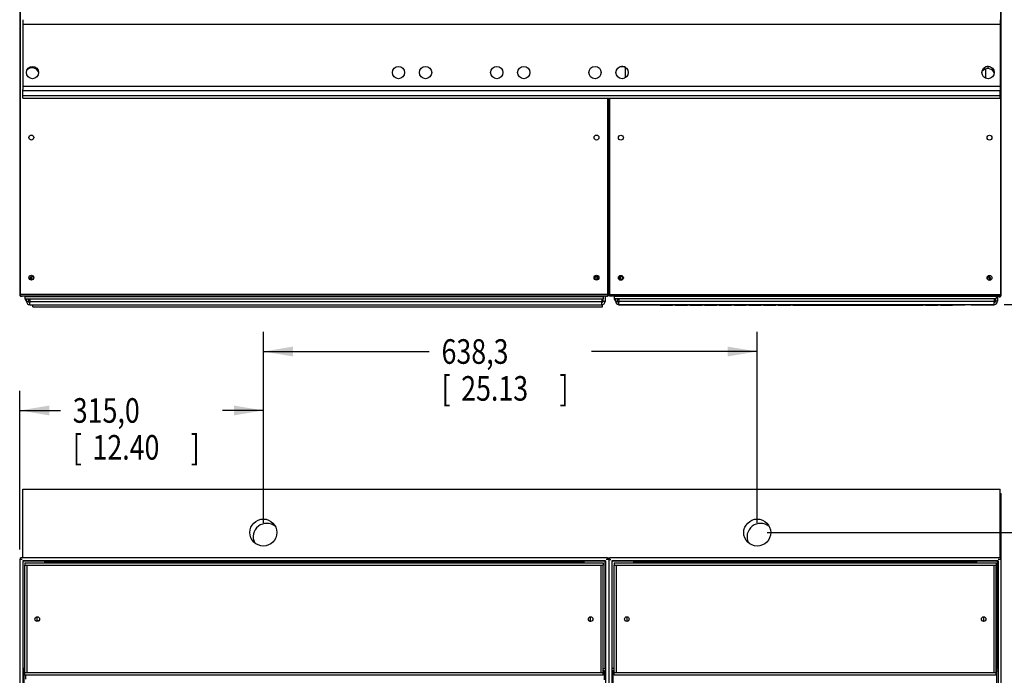
# Model space of a CAD drawing. Units: inches. Extents: x 0 to 34, y 0 to 22.
# Drawn here: x 6.4 to 12.7, y 14.4 to 18.5 of the extents above; entities that cross this region are included whole.
import ezdxf

# ---------------------------------------------------------------- set-up
doc = ezdxf.new("R2010")
doc.units = ezdxf.units.IN
doc.header["$LTSCALE"] = 1.87
doc.header["$MEASUREMENT"] = 0
doc.layers.get('0').update_dxf_attribs({"linetype": 'CONTINUOUS'})
doc.styles.get("Standard").update_dxf_attribs({"font": 'txt', "width": 0.8})
doc.dimstyles.new('DIMSTYLE_1', dxfattribs={"dimtxt": 0.15625, "dimasz": 0.1875, "dimexe": 0.18, "dimexo": 0.0625, "dimgap": 0.09, "dimtad": 0, "dimtih": 1, "dimtoh": 1, "dimlfac": 8, "dimzin": 0, "dimdsep": 46, "dimtxsty": 'STANDARD', "dimblk": '_FILLED', "dimblk1": '_FILLED', "dimblk2": '_FILLED', "dimcen": 0.09, "dimadec": 0, "dimazin": 0, "dimtp": 0.13, "dimtm": 0.13, "dimtfac": 1, "dimtofl": 0, "dimtmove": 0, "dimatfit": 3, "dimldrblk": '_FILLED', "dimfxl": 1, "dimtolj": 1, "dimtzin": 0, "dimarcsym": 0})

# ---------------------------------------------------------------- blocks, each defined once
blk = doc.blocks.new('_FILLED')
at = {"color": 0, "linetype": 'BYBLOCK'}
blk.add_solid([(0, 0), (-1, 0.167), (-1, -0.167)], dxfattribs=at)
blk = doc.blocks.new('*D0')
at = {"color": 2, "linetype": 'CONTINUOUS'}
for p, q in [((6.4347, 15.1546), (6.4347, 16.1636)), ((7.9848, 15.3247), (7.9849, 16.1636)), ((6.4347, 16.0386), (6.6942, 16.0386)), ((7.9848, 16.0386), (7.7254, 16.0386))]:
    blk.add_line(p, q, dxfattribs=at)
at = {"color": 2, "linetype": 'CONTINUOUS', "xscale": 0.1875, "yscale": 0.1875, "zscale": 0.1875}
for p, rotation in [((6.4347, 16.0386), 180), ((7.9848, 16.0386), 359.994444)]:
    blk.add_blockref('_FILLED', p, dxfattribs=dict(at, rotation=rotation))
at = {"color": 2, "linetype": 'CONTINUOUS', "width": 0.8}
for s, height, p in [('315,0', 0.15625, (6.7723, 15.9605)), ('[', 0.1562, (6.7723, 15.7261)), ('12.40', 0.15625, (6.8973, 15.7261)), (']', 0.1562, (7.5223, 15.7261))]:
    blk.add_text(s, height=height, dxfattribs=at).set_placement(p)
blk = doc.blocks.new('*D1')
at = {"color": 2, "linetype": 'CONTINUOUS'}
for p, q in [((7.9848, 15.3247), (7.9848, 16.5385)), ((11.1261, 15.3247), (11.1261, 16.5385)), ((7.9848, 16.4135), (9.0398, 16.4135)), ((11.1261, 16.4135), (10.0711, 16.4135))]:
    blk.add_line(p, q, dxfattribs=at)
at = {"color": 2, "linetype": 'CONTINUOUS', "xscale": 0.1875, "yscale": 0.1875, "zscale": 0.1875, "rotation": 180}
blk.add_blockref('_FILLED', (7.9848, 16.4135), dxfattribs=at)
at = {"color": 2, "linetype": 'CONTINUOUS', "xscale": 0.1875, "yscale": 0.1875, "zscale": 0.1875}
blk.add_blockref('_FILLED', (11.1261, 16.4135), dxfattribs=at)
at = {"color": 2, "linetype": 'CONTINUOUS', "width": 0.8}
for s, height, p in [('638,3', 0.15625, (9.118, 16.3354)), ('[', 0.1562, (9.118, 16.101)), ('25.13', 0.15625, (9.243, 16.101)), (']', 0.1562, (9.868, 16.101))]:
    blk.add_text(s, height=height, dxfattribs=at).set_placement(p)
blk = doc.blocks.new('*D3')
at = {"color": 2, "linetype": 'CONTINUOUS'}
for p, q in [((11.1886, 15.2622), (13.8487, 15.2622)), ((13.7237, 15.2622), (13.7237, 9.6503)), ((13.7237, 3.8553), (13.7237, 9.1034)), ((12.6791, 3.8553), (13.8487, 3.8553))]:
    blk.add_line(p, q, dxfattribs=at)
at = {"color": 2, "linetype": 'CONTINUOUS', "xscale": 0.1875, "yscale": 0.1875, "zscale": 0.1875}
for p, rotation in [((13.7237, 15.2622), 90), ((13.7237, 3.8553), 270)]:
    blk.add_blockref('_FILLED', p, dxfattribs=dict(at, rotation=rotation))
at = {"color": 2, "linetype": 'CONTINUOUS', "width": 0.8}
for s, height, p in [('2317,9', 0.15625, (13.2862, 9.4159)), ('[', 0.1562, (13.2862, 9.1815)), ('91.26', 0.15625, (13.4112, 9.1815)), (']', 0.1562, (14.0362, 9.1815))]:
    blk.add_text(s, height=height, dxfattribs=at).set_placement(p)
blk = doc.blocks.new('*D12')
at = {"color": 2, "linetype": 'CONTINUOUS'}
for p, q in [((12.6, 21.0965), (14.2075, 21.0965)), ((14.0825, 21.0965), (14.0825, 19.2201)), ((14.0825, 16.7128), (14.0825, 18.6732)), ((12.6962, 16.7128), (14.2075, 16.7128))]:
    blk.add_line(p, q, dxfattribs=at)
at = {"color": 2, "linetype": 'CONTINUOUS', "xscale": 0.1875, "yscale": 0.1875, "zscale": 0.1875}
for p, rotation in [((14.0825, 21.0965), 90), ((14.0825, 16.7128), 270)]:
    blk.add_blockref('_FILLED', p, dxfattribs=dict(at, rotation=rotation))
at = {"color": 2, "linetype": 'CONTINUOUS', "width": 0.8}
for s, height, p in [('890,8', 0.15625, (13.645, 18.9857)), ('[', 0.1562, (13.645, 18.7513)), (']', 0.1562, (14.395, 18.7513)), ('35.07', 0.15625, (13.77, 18.7513))]:
    blk.add_text(s, height=height, dxfattribs=at).set_placement(p)

msp = doc.modelspace()

# ---------------------------------------------------------------- linework, layer by layer
at = {"color": 7, "linetype": 'CONTINUOUS'}
for p, q in [((12.6781, 16.7715), (12.6781, 21.0787)), ((6.4386, 16.7746), (6.4386, 19.8592)), ((12.6739, 19.8585), (12.6739, 16.7657)), ((6.4347, 19.8512), (6.4347, 16.7746)), ((6.4536, 18.5239), (6.4536, 18.0799)), ((12.6723, 18.4926), (6.4536, 18.4926)), ((12.6723, 18.5239), (12.6723, 18.0799)), ((12.5884, 18.225), (12.5994, 18.225)), ((6.4536, 18.102), (12.6723, 18.102)), ((6.4536, 18.0731), (6.4536, 18.0799)), ((6.4536, 18.0708), (6.4536, 18.0731)), ((6.4536, 18.0397), (6.4536, 18.0709)), ((12.6723, 18.0709), (6.4536, 18.0709)), ((6.4536, 18.024), (6.4536, 18.0397)), ((12.6723, 18.0397), (6.4536, 18.0397)), ((12.6723, 18.0799), (12.6723, 18.0708)), ((12.6723, 18.0709), (12.6723, 18.0685)), ((12.6723, 18.024), (12.6723, 18.0685)), ((10.1736, 18.024), (10.1736, 16.7759)), ((10.1814, 18.024), (10.1814, 16.776)), ((10.1889, 16.7657), (10.1889, 18.024)), ((6.5112, 16.8771), (6.5022, 16.8771)), ((10.1049, 16.8771), (10.1134, 16.8771)), ((10.1736, 16.8489), (10.1814, 16.8489)), ((10.2579, 16.8783), (10.249, 16.8783)), ((12.6016, 16.873), (12.6103, 16.873)), ((6.4386, 16.8462), (6.4347, 16.8462)), ((10.1889, 16.8476), (10.1814, 16.8476)), ((12.6739, 16.8444), (12.6781, 16.8444)), ((6.4347, 16.7746), (6.4345, 16.7703)), ((10.1736, 16.7759), (6.4386, 16.7759)), ((6.4386, 16.7665), (6.4386, 16.7746)), ((10.1736, 16.7665), (6.4386, 16.7665)), ((6.4781, 16.7324), (6.4912, 16.7324)), ((6.4912, 16.7324), (6.4912, 16.7484)), ((6.4989, 16.7116), (6.4989, 16.7244)), ((10.137, 16.7116), (10.137, 16.7244)), ((10.1447, 16.7484), (10.1447, 16.7324)), ((10.1578, 16.7324), (10.1447, 16.7324)), ((10.1736, 16.7759), (10.1736, 16.7665)), ((12.6739, 16.7751), (10.1889, 16.7751)), ((12.6739, 16.7657), (10.1889, 16.7657)), ((10.2249, 16.7336), (10.2379, 16.7336)), ((10.2379, 16.7336), (10.2379, 16.7497)), ((10.2457, 16.7128), (10.2457, 16.7256)), ((12.6337, 16.7128), (12.6337, 16.7256)), ((12.6415, 16.7497), (12.6415, 16.7336)), ((12.6546, 16.7336), (12.6415, 16.7336)), ((6.5171, 16.6978), (6.5171, 16.7103)), ((6.5171, 16.7103), (6.7281, 16.7103)), ((6.5171, 16.6978), (10.1421, 16.6978)), ((6.8687, 16.7103), (6.8844, 16.7103)), ((7.025, 16.7103), (7.0406, 16.7103)), ((7.1812, 16.7103), (7.1969, 16.7103)), ((7.3375, 16.7103), (7.3531, 16.7103)), ((7.4937, 16.7103), (7.5094, 16.7103)), ((7.65, 16.7103), (7.6656, 16.7103)), ((7.8062, 16.7103), (7.8219, 16.7103)), ((7.9625, 16.7103), (7.9781, 16.7103)), ((8.1187, 16.7103), (8.1344, 16.7103)), ((8.275, 16.7103), (8.2906, 16.7103)), ((8.4312, 16.7103), (8.4469, 16.7103)), ((8.5875, 16.7103), (8.6031, 16.7103)), ((8.7437, 16.7103), (8.7594, 16.7103)), ((8.9, 16.7103), (8.9156, 16.7103)), ((9.0562, 16.7103), (9.0719, 16.7103)), ((9.2125, 16.7103), (9.2281, 16.7103)), ((9.3687, 16.7103), (9.3844, 16.7103)), ((9.525, 16.7103), (9.5406, 16.7103)), ((9.6812, 16.7103), (9.6969, 16.7103)), ((9.8375, 16.7103), (9.8493, 16.7103)), ((9.8568, 16.7103), (10.1421, 16.7103)), ((10.1421, 16.6978), (10.1421, 16.7103)), ((11.4045, 16.7102), (11.4195, 16.7103)), ((11.4045, 16.7065), (11.4045, 16.7102)), ((11.4195, 16.7065), (11.4045, 16.7065)), ((11.4045, 16.7065), (11.4045, 16.7064)), ((11.4045, 16.7063), (11.4045, 16.7062)), ((12.1395, 16.7103), (11.4195, 16.7103)), ((11.4195, 16.7065), (11.4195, 16.7103)), ((12.1395, 16.7065), (11.4195, 16.7065)), ((11.4195, 16.7065), (11.4195, 16.7061)), ((12.1395, 16.7061), (11.4195, 16.7061)), ((11.4195, 16.7061), (11.4195, 16.706)), ((11.427, 16.7059), (11.4195, 16.7059)), ((11.4195, 16.7059), (11.4195, 16.7058)), ((11.4387, 16.706), (11.427, 16.706)), ((11.4387, 16.7058), (11.427, 16.7058)), ((11.4722, 16.706), (11.4387, 16.706)), ((11.4722, 16.7059), (11.4387, 16.7058)), ((11.5202, 16.706), (11.4867, 16.706)), ((11.5202, 16.7058), (11.4867, 16.7059)), ((11.5295, 16.706), (11.5202, 16.706)), ((11.5295, 16.7058), (11.5202, 16.7058)), ((11.5295, 16.7061), (11.5295, 16.706)), ((11.537, 16.7059), (11.5295, 16.7059)), ((11.5295, 16.7059), (11.5295, 16.7058)), ((11.5682, 16.706), (11.537, 16.706)), ((11.5682, 16.7058), (11.537, 16.7058)), ((11.5838, 16.706), (11.5823, 16.706)), ((11.5838, 16.7059), (11.5831, 16.7059)), ((11.5854, 16.706), (11.5838, 16.706)), ((11.5858, 16.7058), (11.5838, 16.7058)), ((11.5862, 16.7059), (11.5858, 16.7059)), ((11.603, 16.706), (11.601, 16.706)), ((11.6202, 16.706), (11.619, 16.706)), ((11.6561, 16.706), (11.6546, 16.706)), ((11.6604, 16.7059), (11.6588, 16.7059)), ((11.662, 16.7059), (11.6604, 16.7059)), ((11.6741, 16.706), (11.6725, 16.706)), ((11.6792, 16.7059), (11.676, 16.7059)), ((11.6776, 16.706), (11.6764, 16.706)), ((11.6807, 16.706), (11.6776, 16.706)), ((11.6815, 16.7059), (11.6792, 16.7059)), ((11.6846, 16.7058), (11.6815, 16.7058)), ((11.7313, 16.7059), (11.7311, 16.7059)), ((11.785, 16.7059), (11.7846, 16.7059)), ((11.8116, 16.7058), (11.8085, 16.7058)), ((11.8251, 16.706), (11.8229, 16.706)), ((11.8264, 16.7058), (11.8261, 16.7058)), ((11.8307, 16.706), (11.8276, 16.706)), ((11.8452, 16.7058), (11.8432, 16.7058)), ((11.871, 16.7059), (11.8702, 16.7059)), ((11.9002, 16.7058), (11.8975, 16.7058)), ((11.9065, 16.7059), (11.9062, 16.7059)), ((11.9092, 16.7059), (11.9065, 16.7059)), ((11.9549, 16.706), (11.9518, 16.706)), ((11.9674, 16.7058), (11.9643, 16.7058)), ((11.9737, 16.706), (11.9706, 16.706)), ((11.9846, 16.7059), (11.9815, 16.7059)), ((11.9917, 16.706), (11.9885, 16.706)), ((12.0026, 16.7059), (11.9995, 16.7059)), ((12.0049, 16.7059), (12.0046, 16.7059)), ((12.0268, 16.7058), (12.0049, 16.7058)), ((12.0092, 16.706), (12.0065, 16.706)), ((12.0194, 16.706), (12.0163, 16.706)), ((12.0256, 16.706), (12.0245, 16.706)), ((12.0276, 16.706), (12.0256, 16.706)), ((12.0413, 16.7059), (12.0268, 16.7059)), ((12.0444, 16.7058), (12.0413, 16.7058)), ((12.0463, 16.706), (12.0432, 16.706)), ((12.0506, 16.7059), (12.0444, 16.7059)), ((12.06, 16.7059), (12.0506, 16.7059)), ((12.0631, 16.7058), (12.06, 16.7058)), ((12.132, 16.706), (12.0616, 16.706)), ((12.0655, 16.7059), (12.0631, 16.7059)), ((12.0678, 16.7059), (12.0655, 16.7059)), ((12.071, 16.7059), (12.0678, 16.7059)), ((12.0741, 16.7059), (12.071, 16.7059)), ((12.0772, 16.7059), (12.0741, 16.7059)), ((12.0795, 16.7059), (12.0772, 16.7059)), ((12.0819, 16.7059), (12.0795, 16.7059)), ((12.085, 16.7058), (12.0819, 16.7058)), ((12.0991, 16.7059), (12.085, 16.7059)), ((12.1022, 16.7058), (12.0991, 16.7058)), ((12.1167, 16.7059), (12.1022, 16.7059)), ((12.117, 16.7059), (12.1167, 16.7059)), ((12.132, 16.7058), (12.117, 16.7058)), ((12.132, 16.7061), (12.132, 16.706)), ((12.1395, 16.7059), (12.132, 16.7059)), ((12.132, 16.7059), (12.132, 16.7058)), ((12.1395, 16.7103), (12.1545, 16.7102)), ((12.1395, 16.7065), (12.1395, 16.7103)), ((12.1545, 16.7065), (12.1395, 16.7065)), ((12.1395, 16.7065), (12.1395, 16.7061)), ((12.1545, 16.7065), (12.1545, 16.7102)), ((12.6723, 15.511), (12.6781, 15.511)), ((12.6723, 15.4797), (12.6781, 15.4797)), ((12.6781, 3.873), (12.6781, 15.511)), ((6.4386, 15.0921), (6.4386, 15.1015)), ((10.1736, 15.1014), (6.4386, 15.1015)), ((10.1736, 15.1014), (10.1736, 15.0898)), ((10.1889, 15.0858), (10.1889, 15.1011)), ((12.6739, 15.1011), (10.1889, 15.1011)), ((12.6781, 15.1516), (12.6723, 15.1516)), ((12.6723, 15.1203), (12.6781, 15.1203)), ((12.6739, 15.1011), (12.6739, 15.0917)), ((6.4347, 15.0921), (6.4345, 3.8722)), ((6.4347, 15.0921), (6.4447, 15.0921)), ((6.4447, 15.0921), (6.4478, 15.0921)), ((6.4478, 15.0921), (6.4506, 15.0921)), ((6.4547, 15.0827), (6.4545, 3.8734)), ((10.1614, 15.0827), (6.4547, 15.0827)), ((6.6011, 15.0807), (6.4547, 15.0807)), ((6.4572, 14.3971), (6.4572, 15.0807)), ((6.5922, 15.0807), (6.5922, 15.0694)), ((6.6011, 15.0694), (6.6011, 15.0807)), ((10.0111, 15.0749), (6.6011, 15.075)), ((10.0111, 15.0693), (10.0111, 15.0806)), ((10.1614, 15.0806), (10.0111, 15.0806)), ((10.012, 15.0693), (10.012, 15.0735)), ((10.0239, 15.0806), (10.0239, 15.0693)), ((10.1589, 14.3968), (10.1589, 15.0806)), ((10.1614, 15.0827), (10.1613, 3.8731)), ((10.1736, 15.0918), (10.1656, 15.0918)), ((10.1814, 15.0918), (10.1736, 15.0918)), ((10.1814, 15.0918), (10.1813, 3.8731)), ((10.1814, 15.0918), (10.1889, 15.0918)), ((10.1889, 15.0918), (10.1945, 15.0918)), ((10.2014, 15.0823), (10.2013, 3.8731)), ((12.6581, 15.0823), (10.2014, 15.0823)), ((10.3514, 15.0803), (10.2014, 15.0803)), ((10.2039, 14.3968), (10.2039, 15.0803)), ((10.3389, 15.0803), (10.3389, 15.0693)), ((10.3514, 15.0693), (10.3514, 15.0803)), ((12.5114, 15.0746), (10.3514, 15.0746)), ((12.5114, 15.0693), (12.5114, 15.0803)), ((12.6581, 15.0803), (12.5114, 15.0803)), ((12.5206, 15.0823), (12.5206, 15.0693)), ((12.6556, 14.3967), (12.6556, 15.0823)), ((12.6781, 15.0917), (12.6581, 15.0917)), ((12.6581, 15.0823), (12.6581, 3.873)), ((6.5441, 14.726), (6.5441, 14.6977)), ((10.0659, 14.6973), (10.0659, 14.7264)), ((10.2964, 14.7262), (10.2964, 14.6974)), ((12.5683, 14.6974), (12.5683, 14.7262)), ((6.554, 14.6997), (6.5441, 14.6997)), ((10.0589, 14.6996), (10.0659, 14.6996)), ((6.4664, 14.3971), (6.4547, 14.3971)), ((6.4664, 14.3821), (6.4547, 14.3821)), ((6.4623, 4.5646), (6.4624, 14.3821)), ((6.4646, 14.3821), (6.4646, 14.3971)), ((10.1464, 14.3968), (10.1614, 14.3968)), ((10.1537, 14.3818), (10.1464, 14.3818)), ((10.1537, 14.3249), (10.1537, 14.3818)), ((10.1537, 14.3818), (10.1614, 14.3818)), ((10.2164, 14.3968), (10.2014, 14.3968)), ((10.2092, 14.3818), (10.2014, 14.3818)), ((10.209, 4.5643), (10.2092, 14.3818)), ((10.2092, 14.3818), (10.2164, 14.3818)), ((12.6464, 14.3967), (12.6581, 14.3967)), ((12.6464, 14.3817), (12.6581, 14.3817)), ((12.6483, 14.3967), (12.6483, 14.3817)), ((12.6504, 14.2934), (12.6504, 14.3817))]:
    msp.add_line(p, q, dxfattribs=at)
at = {"color": 3, "linetype": 'CONTINUOUS'}
for p, q in [((10.2852, 18.2206), (10.2852, 18.1536)), ((12.5799, 18.1519), (12.5799, 18.211)), ((6.4536, 18.024), (12.6723, 18.024)), ((6.5018, 16.8783), (6.5018, 16.8809)), ((6.5112, 16.8702), (6.5112, 16.8915)), ((10.1049, 16.8926), (10.1049, 16.8718)), ((10.1143, 16.8793), (10.1143, 16.882)), ((10.2486, 16.8797), (10.2486, 16.8822)), ((10.2579, 16.8716), (10.2579, 16.8929)), ((12.6017, 16.8882), (12.6017, 16.8671)), ((12.611, 16.8749), (12.611, 16.8775)), ((6.4664, 16.7665), (6.4664, 16.7579)), ((6.4664, 16.7637), (10.1464, 16.7637)), ((6.4664, 16.7579), (6.4664, 16.7484)), ((6.4664, 16.7484), (10.1464, 16.7484)), ((6.4695, 16.7481), (6.4695, 16.7472)), ((6.4695, 16.7472), (6.4695, 16.7428)), ((6.4695, 16.7428), (6.4781, 16.7428)), ((6.4781, 16.7324), (6.4781, 16.7484)), ((6.4912, 16.7428), (6.4989, 16.7428)), ((6.4989, 16.7484), (6.4989, 16.7244)), ((6.4989, 16.7324), (10.137, 16.7324)), ((10.137, 16.7484), (10.137, 16.7244)), ((10.137, 16.7428), (10.1447, 16.7428)), ((10.1464, 16.7665), (10.1464, 16.7579)), ((10.1464, 16.7579), (10.1464, 16.7484)), ((10.1578, 16.7665), (10.1578, 16.7324)), ((10.2163, 16.7485), (10.2163, 16.744)), ((10.2163, 16.744), (10.2249, 16.744)), ((10.2249, 16.7437), (10.2163, 16.7437)), ((10.2164, 16.7657), (10.2164, 16.7591)), ((10.2164, 16.765), (12.6464, 16.765)), ((10.2164, 16.7591), (10.2164, 16.7497)), ((10.2164, 16.7497), (12.6464, 16.7497)), ((10.2818, 16.7493), (10.2164, 16.7493)), ((10.2249, 16.7336), (10.2249, 16.7493)), ((10.2379, 16.744), (10.2457, 16.744)), ((10.2457, 16.7437), (10.2379, 16.7437)), ((10.2457, 16.7497), (10.2457, 16.7256)), ((10.2457, 16.7336), (12.6337, 16.7336)), ((12.5518, 16.7493), (10.3111, 16.7493)), ((12.6464, 16.7493), (12.5811, 16.7493)), ((12.6337, 16.7497), (12.6337, 16.7256)), ((12.6337, 16.744), (12.6415, 16.744)), ((12.6415, 16.7437), (12.6337, 16.7437)), ((12.6464, 16.765), (12.6464, 16.7591)), ((12.6464, 16.7591), (12.6464, 16.7497)), ((12.6546, 16.7657), (12.6546, 16.7336)), ((6.4988, 16.7078), (6.4989, 16.7115)), ((6.5171, 16.7078), (6.4988, 16.7078)), ((6.4989, 16.7115), (10.137, 16.7115)), ((10.2455, 16.7075), (10.2457, 16.7128)), ((10.5097, 16.7075), (10.2455, 16.7075)), ((10.2457, 16.7128), (12.6337, 16.7128)), ((10.5097, 16.7078), (10.5156, 16.7078)), ((10.5156, 16.7078), (10.5761, 16.7078)), ((10.5761, 16.7078), (10.5878, 16.7078)), ((10.6035, 16.7075), (10.5878, 16.7075)), ((10.6035, 16.7078), (10.6093, 16.7078)), ((10.6093, 16.7078), (10.6698, 16.7078)), ((10.6698, 16.7078), (10.6816, 16.7078)), ((10.6972, 16.7075), (10.6816, 16.7075)), ((10.6972, 16.7078), (10.7031, 16.7078)), ((10.7031, 16.7078), (10.7636, 16.7078)), ((10.7636, 16.7078), (10.7753, 16.7078)), ((10.791, 16.7075), (10.7753, 16.7075)), ((10.791, 16.7078), (10.7968, 16.7078)), ((10.7968, 16.7078), (10.8573, 16.7078)), ((10.8573, 16.7078), (10.8691, 16.7078)), ((10.8847, 16.7075), (10.8691, 16.7075)), ((10.8847, 16.7078), (10.8906, 16.7078)), ((10.8906, 16.7078), (10.9511, 16.7078)), ((10.9511, 16.7078), (10.9628, 16.7078)), ((10.9785, 16.7075), (10.9628, 16.7075)), ((10.9785, 16.7078), (10.9843, 16.7078)), ((10.9843, 16.7078), (11.0448, 16.7078)), ((11.0448, 16.7078), (11.0566, 16.7078)), ((11.0722, 16.7075), (11.0566, 16.7075)), ((11.0722, 16.7078), (11.0781, 16.7078)), ((11.0781, 16.7078), (11.1386, 16.7078)), ((11.1386, 16.7078), (11.1503, 16.7078)), ((11.166, 16.7075), (11.1503, 16.7075)), ((11.166, 16.7078), (11.1718, 16.7078)), ((11.1718, 16.7078), (11.2323, 16.7078)), ((11.2323, 16.7078), (11.2441, 16.7078)), ((11.2597, 16.7075), (11.2441, 16.7075)), ((11.2597, 16.7078), (11.2656, 16.7078)), ((11.2656, 16.7078), (11.3261, 16.7078)), ((11.3261, 16.7078), (11.3378, 16.7078)), ((11.3535, 16.7075), (11.3378, 16.7075)), ((11.3535, 16.7078), (11.3593, 16.7078)), ((11.3593, 16.7078), (11.4045, 16.7078)), ((12.1545, 16.7078), (12.1698, 16.7078)), ((12.1698, 16.7078), (12.1816, 16.7078)), ((12.1972, 16.7075), (12.1816, 16.7075)), ((12.1972, 16.7078), (12.2031, 16.7078)), ((12.2031, 16.7078), (12.2636, 16.7078)), ((12.2636, 16.7078), (12.2753, 16.7078)), ((12.291, 16.7075), (12.2753, 16.7075)), ((12.291, 16.7078), (12.2968, 16.7078)), ((12.2968, 16.7078), (12.3573, 16.7078)), ((12.3573, 16.7078), (12.3691, 16.7078)), ((12.4466, 16.7075), (12.3691, 16.7075)), ((12.6336, 16.7075), (12.4874, 16.7075)), ((12.6337, 16.7128), (12.6336, 16.7075)), ((6.4536, 15.101), (6.4536, 15.5385)), ((6.4536, 15.5385), (12.6723, 15.5384)), ((12.6723, 15.1009), (12.6723, 15.5384)), ((10.1736, 15.1009), (10.1889, 15.1009)), ((6.4664, 15.0694), (6.4664, 15.0541)), ((6.4664, 15.0694), (10.1464, 15.0693)), ((6.4664, 14.3544), (6.4664, 15.0541)), ((6.4664, 15.0541), (10.1464, 15.0541)), ((6.4761, 15.0541), (6.4817, 15.0541)), ((6.4817, 14.3696), (6.4817, 15.0541)), ((6.6008, 15.0735), (6.5922, 15.0735)), ((10.0239, 15.0735), (10.012, 15.0735)), ((10.1312, 15.0541), (10.1312, 14.3696)), ((10.1464, 15.0693), (10.1464, 15.0541)), ((10.1464, 14.3543), (10.1464, 15.0541)), ((10.2164, 15.0693), (10.2164, 15.0541)), ((10.2164, 15.0693), (12.6464, 15.0693)), ((10.2164, 14.3543), (10.2164, 15.0541)), ((10.2164, 15.0541), (12.6464, 15.054)), ((10.2261, 15.0541), (10.2317, 15.0541)), ((10.2317, 14.3696), (10.2317, 15.0541)), ((10.3514, 15.0735), (10.3389, 15.0735)), ((12.5206, 15.0735), (12.511, 15.0735)), ((12.6312, 15.054), (12.6312, 14.3695)), ((12.6464, 15.0693), (12.6464, 15.054)), ((12.6464, 14.3543), (12.6464, 15.054)), ((10.1464, 14.3696), (6.4664, 14.3696)), ((10.1464, 14.3543), (6.4664, 14.3544)), ((6.4712, 14.3544), (6.4712, 14.3296)), ((12.6464, 14.3695), (10.2164, 14.3696)), ((12.6464, 14.3543), (10.2164, 14.3543)), ((10.2317, 14.3696), (10.2261, 14.3696))]:
    msp.add_line(p, q, dxfattribs=at)
at = {"color": 7, "linetype": 'CONTINUOUS'}
for centre, radius in [((6.5161, 18.1876), 0.0391), ((8.8442, 18.1876), 0.0391), ((9.0161, 18.1876), 0.0391), ((9.4692, 18.1876), 0.0391), ((9.6411, 18.1876), 0.0391), ((10.0942, 18.1876), 0.0391), ((10.2661, 18.1876), 0.0391), ((12.5942, 18.1876), 0.0391), ((6.5086, 17.7742), 0.0156), ((10.1036, 17.7742), 0.0156), ((10.2589, 17.7735), 0.0156), ((12.6039, 17.7735), 0.0156), ((6.5086, 16.883), 0.0156), ((6.5122, 16.8809), 0.0107), ((10.1036, 16.883), 0.0156), ((10.1039, 16.882), 0.0107), ((10.2589, 16.8822), 0.0156), ((10.2589, 16.8822), 0.0107), ((12.6039, 16.8822), 0.0156)]:
    msp.add_circle(centre, radius, dxfattribs=at)
at = {"color": 3, "linetype": 'CONTINUOUS'}
for centre, radius in [((7.9848, 15.2622), 0.0859), ((11.1261, 15.2622), 0.0859), ((6.5464, 14.7119), 0.0146), ((10.0664, 14.7118), 0.0146), ((10.2964, 14.7118), 0.0146), ((12.5664, 14.7118), 0.0146)]:
    msp.add_circle(centre, radius, dxfattribs=at)
at = {"color": 7, "linetype": 'CONTINUOUS'}
for centre, radius, start, end in [((6.5134, 18.1714), 0.0459, 26.10089, 135.00455), ((10.2664, 18.1869), 0.0391, 54.85925, 162), ((12.5921, 18.167), 0.0459, 26.88703, 141.20947), ((12.5939, 18.1869), 0.0391, 18, 125.55263), ((6.4941, 16.8771), 0.0171, 337.1683, 345.00003), ((10.1221, 16.8771), 0.0171, 195, 199.23141), ((10.2408, 16.8783), 0.0171, 337.53761, 360), ((12.6006, 16.8775), 0.0107, 278.7508, 192.94695), ((12.6188, 16.873), 0.0171, 180, 201.59692), ((6.4447, 16.7746), 0.01, 180.00003, 305.56535), ((6.4989, 16.7324), 0.00775, 180.00003, 270.00003), ((10.137, 16.7324), 0.00775, 270.00003, 0.00003), ((10.1714, 16.776), 0.01, 251.76257, 360), ((10.1914, 16.776), 0.01, 180, 255.4093), ((10.2457, 16.7336), 0.00775, 180, 270), ((12.6337, 16.7336), 0.00775, 270, 360), ((12.6681, 16.7715), 0.01, 215.61091, 360), ((8.0056, 15.2347), 0.0859, 49.83548, 206.26225), ((11.1469, 15.2347), 0.0859, 49.86142, 206.31274)]:
    msp.add_arc(centre, radius, start, end, dxfattribs=at)
at = {"color": 3, "linetype": 'CONTINUOUS'}
for centre, start, end in [((6.4989, 16.7324), 180.00003, 270.00003), ((10.137, 16.7324), 270.00003, 0.00003), ((10.2457, 16.7336), 180, 270), ((12.6337, 16.7336), 270, 360)]:
    msp.add_arc(centre, 0.0208, start, end, dxfattribs=at)
for points in [[(10.137, 16.7115), (10.137, 16.7112), (10.1369, 16.7109), (10.1369, 16.7106)], [(10.1369, 16.7106), (10.1369, 16.7105), (10.1369, 16.7104), (10.1369, 16.7103)]]:
    msp.add_open_spline(points, degree=3, dxfattribs=at)

# ---------------------------------------------------------------- dimensions: what is measured, and where the dimension line sits
at = {"color": 2, "linetype": 'CONTINUOUS'}
for base, p1, p2, angle, picture, middle in [((14.0825, 16.7128), (12.6, 21.0965), (12.6962, 16.7128), 270, '*D12', (14.0825, 18.9466)), ((7.9848, 16.0386), (6.4347, 15.1546), (7.9848, 15.3247), 359.99907, '*D0', (7.2098, 15.9214)), ((13.7237, 3.8553), (11.1886, 15.2622), (12.6791, 3.8553), 270, '*D3', (13.7237, 9.3768))]:
    dim = msp.add_linear_dim(base=base, p1=p1, p2=p2, angle=angle, dimstyle='DIMSTYLE_1', dxfattribs=at)
    dim.commit()
    dim.dimension.update_dxf_attribs({"geometry": picture, "text_midpoint": middle, "dimtype": 160})
dim = msp.add_linear_dim(base=(11.1261, 16.4135), p1=(7.9848, 15.3247), p2=(11.1261, 15.3247), dimstyle='DIMSTYLE_1', dxfattribs=at)
dim.commit()
dim.dimension.update_dxf_attribs({"geometry": '*D1', "text_midpoint": (9.5555, 16.2963), "dimtype": 160})

doc.saveas('drawing.dxf')
